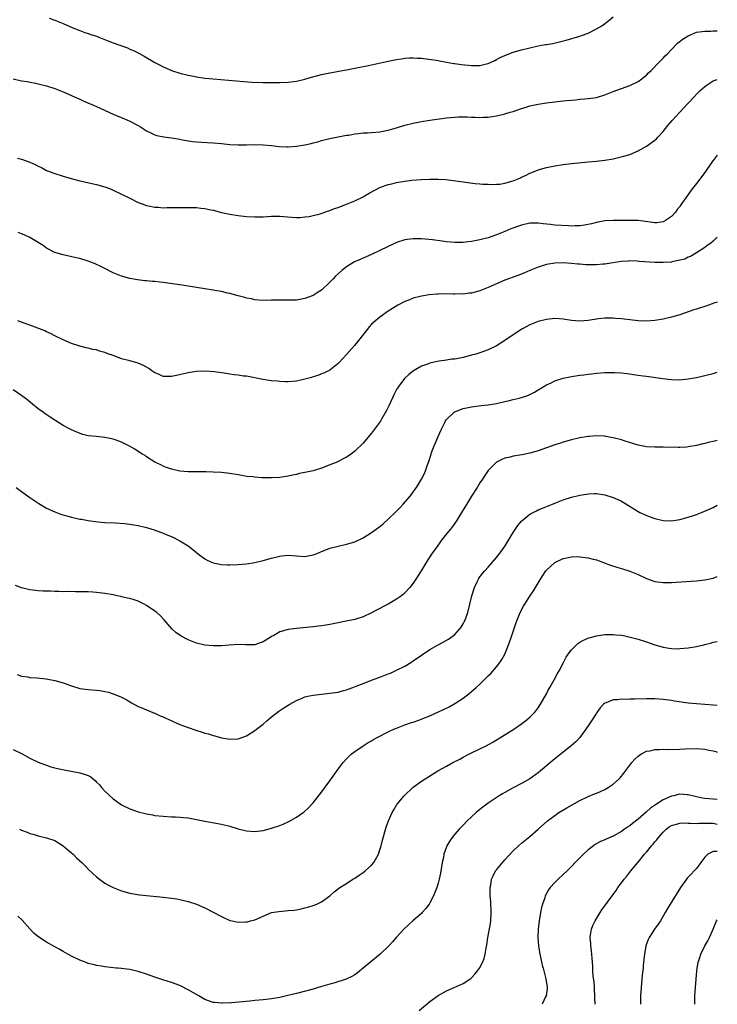
# Model space of a CAD drawing. Units: inches. Extents: x 2586000 to 2589000, y 1548000 to 1551000.
# Drawn here: x 2588833 to 2589000, y 1549675 to 1549911 of the extents above; entities that cross this region are included whole.
import ezdxf

# ---------------------------------------------------------------- set-up
doc = ezdxf.new("R2010")
doc.units = ezdxf.units.IN
doc.header["$MEASUREMENT"] = 0
doc.layers.add('LD25861548_10ft', color=63, linetype='Continuous')

msp = doc.modelspace()

# ---------------------------------------------------------------- linework, layer by layer
at = {"layer": 'LD25861548_10ft'}
for points, elevation in [([(2588839.58, 1549911.58), (2588841, 1549911.08), (2588843, 1549910.3), (2588845.27, 1549909.27), (2588847, 1549908.57), (2588848.15, 1549908.15), (2588849, 1549907.89), (2588849.64, 1549907.65), (2588851, 1549907.21), (2588851.49, 1549907), (2588853.93, 1549906.07), (2588855, 1549905.64), (2588858.43, 1549904.43), (2588859, 1549904.17), (2588859.83, 1549903.83), (2588861.15, 1549903.15), (2588862.43, 1549902.43), (2588865, 1549900.95), (2588866.29, 1549900.29), (2588867, 1549899.88), (2588867.62, 1549899.62), (2588869, 1549899.01), (2588871, 1549898.39), (2588873, 1549897.89), (2588874.37, 1549897.63), (2588875, 1549897.49), (2588877, 1549897.2), (2588878.99, 1549896.99), (2588882.66, 1549896.66), (2588886.36, 1549896.36), (2588888.25, 1549896.25), (2588891, 1549896.16), (2588892.17, 1549896.17), (2588893, 1549896.14), (2588894.16, 1549896.16), (2588895, 1549896.15), (2588897, 1549896.22), (2588898.36, 1549896.36), (2588899, 1549896.44), (2588901, 1549896.9), (2588902.59, 1549897.41), (2588905, 1549898.08), (2588907, 1549898.47), (2588907.47, 1549898.53), (2588909.18, 1549898.82), (2588911, 1549899.17), (2588913.75, 1549899.75), (2588916.24, 1549900.24), (2588917, 1549900.37), (2588919.83, 1549901), (2588921, 1549901.24), (2588923, 1549901.62), (2588924.2, 1549901.8), (2588925, 1549901.94), (2588926.03, 1549902.03), (2588927, 1549902.06), (2588928.02, 1549901.98), (2588929, 1549901.94), (2588932.53, 1549901.47), (2588933, 1549901.39), (2588933.31, 1549901.31), (2588935, 1549901.04), (2588936.73, 1549900.73), (2588937, 1549900.7), (2588938.48, 1549900.48), (2588940.3, 1549900.3), (2588941, 1549900.21), (2588942.23, 1549900.23), (2588943, 1549900.2), (2588944.58, 1549900.58), (2588945, 1549900.66), (2588945.72, 1549901), (2588946.56, 1549901.44), (2588947, 1549901.63), (2588947.89, 1549902.11), (2588949, 1549902.62), (2588949.95, 1549903), (2588951, 1549903.39), (2588953, 1549903.97), (2588955, 1549904.48), (2588957, 1549904.92), (2588958.79, 1549905.21), (2588959, 1549905.26), (2588960.5, 1549905.5), (2588962.14, 1549905.86), (2588963.72, 1549906.28), (2588967, 1549907.24), (2588967.4, 1549907.4), (2588969, 1549907.97), (2588971, 1549908.99), (2588972.27, 1549909.73), (2588973.93, 1549911), (2588975, 1549911.86)], 7470), ([(2588831, 1549897.03), (2588833, 1549896.57), (2588834.34, 1549896.34), (2588835, 1549896.2), (2588836.03, 1549896.03), (2588837, 1549895.83), (2588839, 1549895.33), (2588841, 1549894.7), (2588843, 1549893.93), (2588846.39, 1549892.39), (2588847, 1549892.1), (2588847.76, 1549891.76), (2588851, 1549890.41), (2588855, 1549888.53), (2588856.08, 1549888.08), (2588857.5, 1549887.5), (2588859, 1549886.86), (2588861, 1549885.8), (2588861.51, 1549885.51), (2588862.26, 1549885), (2588863, 1549884.53), (2588864.03, 1549884.03), (2588865, 1549883.59), (2588865.44, 1549883.44), (2588867.13, 1549883.13), (2588869, 1549882.89), (2588871, 1549882.52), (2588871.62, 1549882.38), (2588874.02, 1549881.98), (2588875, 1549881.89), (2588876.2, 1549881.8), (2588879, 1549881.69), (2588881, 1549881.51), (2588883, 1549881.29), (2588885, 1549881.16), (2588887, 1549881.18), (2588889, 1549881.24), (2588891, 1549881.18), (2588893, 1549880.99), (2588894.78, 1549880.78), (2588896.69, 1549880.69), (2588897, 1549880.68), (2588899, 1549880.83), (2588901, 1549881.18), (2588902.49, 1549881.51), (2588903, 1549881.65), (2588904.08, 1549881.92), (2588905, 1549882.21), (2588907, 1549882.72), (2588909, 1549883.1), (2588911, 1549883.47), (2588911.54, 1549883.54), (2588913, 1549883.82), (2588913.88, 1549883.88), (2588915, 1549884.02), (2588916.06, 1549884.06), (2588917, 1549884.12), (2588919, 1549884.3), (2588920.61, 1549884.61), (2588921, 1549884.69), (2588922.13, 1549885), (2588923, 1549885.25), (2588925, 1549885.87), (2588927, 1549886.4), (2588929, 1549886.8), (2588931, 1549887.1), (2588935, 1549887.65), (2588937, 1549887.85), (2588937.9, 1549887.9), (2588939.92, 1549887.92), (2588941, 1549887.84), (2588941.85, 1549887.85), (2588943, 1549887.77), (2588943.81, 1549887.81), (2588945, 1549887.85), (2588945.97, 1549887.97), (2588947, 1549888.11), (2588948.44, 1549888.44), (2588949, 1549888.58), (2588950.27, 1549889), (2588951, 1549889.21), (2588953, 1549889.9), (2588953.85, 1549890.15), (2588955, 1549890.52), (2588955.4, 1549890.6), (2588957, 1549890.97), (2588959, 1549891.26), (2588961, 1549891.49), (2588963, 1549891.72), (2588963.78, 1549891.78), (2588965, 1549891.93), (2588965.99, 1549891.99), (2588967, 1549892.1), (2588968.19, 1549892.19), (2588969, 1549892.28), (2588971, 1549892.57), (2588973, 1549893.15), (2588975, 1549893.95), (2588977, 1549894.71), (2588979, 1549895.44), (2588981, 1549896.4), (2588981.84, 1549897), (2588982.47, 1549897.53), (2588983, 1549897.93), (2588983.51, 1549898.49), (2588984.09, 1549899), (2588986.07, 1549901), (2588986.49, 1549901.51), (2588987, 1549902), (2588987.47, 1549902.53), (2588988.02, 1549903), (2588989, 1549904.08), (2588990.46, 1549905.54), (2588991, 1549905.96), (2588991.56, 1549906.44), (2588993, 1549907.34), (2588993.54, 1549907.54), (2588995, 1549908.19), (2588996.35, 1549908.35), (2588997, 1549908.48), (2588998.46, 1549908.46), (2588999, 1549908.49), (2589000, 1549908.52)], 7460), ([(2588832.01, 1549877.99), (2588833, 1549877.74), (2588834.99, 1549876.99), (2588836.39, 1549876.39), (2588837, 1549876.06), (2588837.73, 1549875.73), (2588839, 1549875.06), (2588841, 1549874.28), (2588843, 1549873.66), (2588844.88, 1549873.12), (2588847, 1549872.58), (2588851, 1549871.64), (2588853, 1549871.07), (2588853.19, 1549871), (2588854.51, 1549870.51), (2588855, 1549870.31), (2588857, 1549869.38), (2588859, 1549868.35), (2588861, 1549867.35), (2588861.92, 1549867), (2588863, 1549866.61), (2588863.47, 1549866.53), (2588865, 1549866.21), (2588865.8, 1549866.2), (2588867, 1549866.1), (2588867.86, 1549866.14), (2588869, 1549866.12), (2588869.84, 1549866.16), (2588873, 1549866.18), (2588873.87, 1549866.13), (2588875, 1549866.12), (2588876.03, 1549865.97), (2588877, 1549865.9), (2588878.43, 1549865.57), (2588879, 1549865.49), (2588881, 1549864.97), (2588883, 1549864.58), (2588885, 1549864.26), (2588887, 1549864), (2588889, 1549863.87), (2588891, 1549863.94), (2588892.02, 1549864.02), (2588893, 1549864.08), (2588894.09, 1549864.09), (2588895, 1549864.07), (2588897.81, 1549863.81), (2588899, 1549863.76), (2588899.76, 1549863.76), (2588901, 1549863.88), (2588902.02, 1549864.02), (2588903, 1549864.24), (2588904.65, 1549864.65), (2588906.67, 1549865.33), (2588907, 1549865.43), (2588908.12, 1549865.88), (2588909, 1549866.17), (2588909.58, 1549866.42), (2588911, 1549866.93), (2588913, 1549867.75), (2588915, 1549868.71), (2588915.5, 1549869), (2588916.42, 1549869.58), (2588919, 1549870.95), (2588919.11, 1549871), (2588921, 1549871.65), (2588921.84, 1549871.84), (2588923, 1549872.13), (2588925, 1549872.48), (2588926.7, 1549872.7), (2588928.88, 1549872.88), (2588930.98, 1549872.98), (2588932.98, 1549872.98), (2588934.86, 1549872.86), (2588936.66, 1549872.66), (2588940.12, 1549872.12), (2588941.9, 1549871.9), (2588943, 1549871.84), (2588943.75, 1549871.75), (2588945, 1549871.74), (2588945.69, 1549871.69), (2588947, 1549871.72), (2588947.78, 1549871.78), (2588949, 1549871.95), (2588951, 1549872.51), (2588952.18, 1549873), (2588952.75, 1549873.25), (2588953, 1549873.39), (2588954.12, 1549873.88), (2588955, 1549874.4), (2588955.45, 1549874.55), (2588957, 1549875.21), (2588959, 1549875.74), (2588961, 1549876.14), (2588963, 1549876.48), (2588965, 1549876.72), (2588969, 1549877.09), (2588971, 1549877.3), (2588973, 1549877.54), (2588975, 1549877.86), (2588975.96, 1549878.04), (2588977.57, 1549878.43), (2588979, 1549878.9), (2588981, 1549879.76), (2588983, 1549880.9), (2588985, 1549882.33), (2588985.37, 1549882.63), (2588985.74, 1549883), (2588987, 1549884.37), (2588988.16, 1549885.84), (2588989.14, 1549887), (2588991, 1549889.05), (2588992.84, 1549891), (2588993, 1549891.19), (2588994.74, 1549893), (2588994.85, 1549893.15), (2588995.83, 1549894.17), (2588997, 1549895.19), (2588997.57, 1549895.57), (2588999, 1549896.56), (2589000, 1549896.85)], 7450), ([(2589000, 1549878.71), (2588999, 1549877.42), (2588998.68, 1549877), (2588997, 1549874.57), (2588995, 1549871.93), (2588993.69, 1549870.31), (2588993, 1549869.24), (2588992.82, 1549869), (2588992.45, 1549868.45), (2588991.44, 1549867), (2588991.24, 1549866.76), (2588991, 1549866.39), (2588990.37, 1549865.63), (2588989.95, 1549865), (2588989, 1549864.02), (2588987.58, 1549863), (2588987, 1549862.72), (2588985.5, 1549862.5), (2588985, 1549862.5), (2588983.32, 1549862.68), (2588982.79, 1549862.79), (2588981, 1549863), (2588979, 1549863.06), (2588977.01, 1549863.01), (2588975, 1549863), (2588973, 1549862.93), (2588971, 1549862.58), (2588969.76, 1549862.24), (2588968.12, 1549861.88), (2588967, 1549861.75), (2588965.77, 1549861.77), (2588965, 1549861.71), (2588964.28, 1549861.72), (2588961, 1549861.94), (2588959.92, 1549862.08), (2588958.2, 1549862.2), (2588957, 1549862.4), (2588955.59, 1549862.41), (2588955, 1549862.38), (2588953, 1549861.92), (2588950.42, 1549861), (2588949, 1549860.39), (2588947, 1549859.58), (2588945, 1549858.9), (2588943, 1549858.38), (2588941, 1549858.01), (2588940.11, 1549857.89), (2588939, 1549857.77), (2588938.26, 1549857.74), (2588937, 1549857.74), (2588935, 1549857.93), (2588933.92, 1549858.08), (2588931.64, 1549858.36), (2588929, 1549858.6), (2588927, 1549858.66), (2588925.53, 1549858.47), (2588925, 1549858.41), (2588923, 1549857.75), (2588922.48, 1549857.52), (2588919, 1549855.84), (2588917, 1549854.91), (2588915.67, 1549854.33), (2588915, 1549854.01), (2588914.29, 1549853.71), (2588912.92, 1549853.08), (2588911, 1549851.93), (2588909.87, 1549851), (2588908.36, 1549849.64), (2588907.78, 1549849), (2588907, 1549848.2), (2588905, 1549846.33), (2588904.19, 1549845.81), (2588903, 1549845.01), (2588901, 1549844.28), (2588899, 1549843.95), (2588897, 1549843.88), (2588895.89, 1549843.89), (2588895, 1549843.93), (2588893.9, 1549843.9), (2588893, 1549843.92), (2588891.86, 1549843.86), (2588889.92, 1549843.92), (2588889, 1549844.02), (2588888.2, 1549844.2), (2588887, 1549844.42), (2588886.57, 1549844.57), (2588885, 1549844.95), (2588883, 1549845.49), (2588882.39, 1549845.61), (2588881, 1549845.97), (2588879.85, 1549846.15), (2588879, 1549846.32), (2588877, 1549846.61), (2588875, 1549846.92), (2588871.51, 1549847.51), (2588869.77, 1549847.77), (2588867, 1549848.13), (2588866.2, 1549848.2), (2588865, 1549848.36), (2588864.39, 1549848.39), (2588863, 1549848.56), (2588862.59, 1549848.59), (2588860.82, 1549848.82), (2588859, 1549849.14), (2588857, 1549849.7), (2588855, 1549850.5), (2588853, 1549851.51), (2588852.03, 1549852.03), (2588850.65, 1549852.65), (2588849, 1549853.28), (2588847, 1549853.88), (2588846.1, 1549854.1), (2588843, 1549854.77), (2588841, 1549855.38), (2588839, 1549856.42), (2588838.19, 1549857), (2588837, 1549857.78), (2588835, 1549858.97), (2588833.59, 1549859.59), (2588833, 1549859.87), (2588832.19, 1549860.19)], 7440), ([(2589000, 1549859.05), (2588999.95, 1549859), (2588999, 1549858.08), (2588998.42, 1549857.58), (2588997.58, 1549857), (2588997, 1549856.54), (2588995, 1549855.27), (2588993.58, 1549854.42), (2588993, 1549854.21), (2588992.21, 1549853.79), (2588991, 1549853.48), (2588989.11, 1549853.11), (2588989, 1549853.07), (2588987, 1549852.92), (2588984.96, 1549852.96), (2588981.2, 1549853.2), (2588980.74, 1549853.26), (2588979, 1549853.32), (2588978.69, 1549853.31), (2588977, 1549853.21), (2588974.91, 1549852.91), (2588973, 1549852.58), (2588972.55, 1549852.55), (2588971, 1549852.38), (2588969, 1549852.38), (2588968.4, 1549852.4), (2588967, 1549852.52), (2588966.54, 1549852.54), (2588965, 1549852.72), (2588963, 1549852.87), (2588961, 1549852.81), (2588959, 1549852.45), (2588957, 1549851.84), (2588955, 1549851.05), (2588953.58, 1549850.42), (2588952.14, 1549849.86), (2588949, 1549848.7), (2588945, 1549846.96), (2588943, 1549846.17), (2588941, 1549845.63), (2588940.42, 1549845.58), (2588939, 1549845.39), (2588938.59, 1549845.41), (2588937, 1549845.38), (2588936.61, 1549845.39), (2588935, 1549845.41), (2588933, 1549845.35), (2588932.67, 1549845.33), (2588930.84, 1549845.16), (2588929, 1549844.87), (2588927, 1549844.36), (2588925.91, 1549843.91), (2588925, 1549843.58), (2588923.29, 1549842.71), (2588922.05, 1549841.95), (2588921, 1549841.28), (2588919, 1549839.88), (2588917.93, 1549839), (2588917, 1549838.15), (2588916.44, 1549837.56), (2588915.99, 1549837), (2588912.93, 1549833.07), (2588911, 1549830.89), (2588909.2, 1549829), (2588909, 1549828.76), (2588907, 1549827.14), (2588905.58, 1549826.42), (2588905, 1549826.21), (2588904.13, 1549825.87), (2588903, 1549825.53), (2588902.6, 1549825.4), (2588901, 1549824.96), (2588899, 1549824.52), (2588897, 1549824.33), (2588896.36, 1549824.36), (2588895, 1549824.37), (2588894.45, 1549824.45), (2588893, 1549824.59), (2588890.91, 1549824.91), (2588887, 1549825.65), (2588886.29, 1549825.71), (2588885, 1549825.91), (2588883.98, 1549826.02), (2588883, 1549826.15), (2588881.62, 1549826.38), (2588881, 1549826.46), (2588879.24, 1549826.76), (2588877.08, 1549826.92), (2588875, 1549826.83), (2588873.42, 1549826.58), (2588873, 1549826.51), (2588870.17, 1549825.83), (2588869, 1549825.58), (2588867, 1549825.63), (2588865.87, 1549826.13), (2588865, 1549826.48), (2588864.24, 1549827), (2588863.54, 1549827.54), (2588863, 1549827.87), (2588862.28, 1549828.28), (2588861, 1549828.84), (2588860.45, 1549829), (2588859, 1549829.35), (2588857, 1549829.87), (2588855.62, 1549830.38), (2588854.7, 1549830.7), (2588853.97, 1549831), (2588853, 1549831.36), (2588851.72, 1549831.72), (2588851, 1549831.97), (2588850.12, 1549832.12), (2588849, 1549832.43), (2588848.51, 1549832.51), (2588847, 1549832.88), (2588845, 1549833.51), (2588843, 1549834.38), (2588841, 1549835.34), (2588839.9, 1549835.9), (2588839, 1549836.3), (2588838.53, 1549836.53), (2588835, 1549837.91), (2588833.58, 1549838.42), (2588832.11, 1549839)], 7430), ([(2589000, 1549843.45), (2588999.16, 1549843.16), (2588997.46, 1549842.54), (2588995, 1549841.77), (2588994.39, 1549841.61), (2588991, 1549840.43), (2588989, 1549839.84), (2588987, 1549839.39), (2588985, 1549839.07), (2588983, 1549838.92), (2588981, 1549838.98), (2588979, 1549839.2), (2588977, 1549839.45), (2588975.56, 1549839.56), (2588975, 1549839.63), (2588973, 1549839.63), (2588971.46, 1549839.46), (2588969, 1549839.03), (2588966.9, 1549838.9), (2588965, 1549839.06), (2588963, 1549839.39), (2588961, 1549839.51), (2588959, 1549839.3), (2588957, 1549838.78), (2588955, 1549837.99), (2588953.1, 1549837), (2588951, 1549835.62), (2588948.27, 1549833.73), (2588947, 1549832.96), (2588945, 1549832), (2588943, 1549831.29), (2588942.06, 1549831), (2588941, 1549830.7), (2588939, 1549830.19), (2588937, 1549829.8), (2588936.27, 1549829.73), (2588935, 1549829.52), (2588933.26, 1549829.26), (2588932.77, 1549829.23), (2588931, 1549828.82), (2588930.67, 1549828.67), (2588929, 1549828.05), (2588927.06, 1549826.94), (2588925.94, 1549826.06), (2588924.9, 1549825.1), (2588923.33, 1549823), (2588923.2, 1549822.8), (2588923, 1549822.45), (2588922.49, 1549821.51), (2588921.24, 1549818.76), (2588920.58, 1549817.42), (2588919.41, 1549815.41), (2588919.12, 1549814.88), (2588917, 1549812.02), (2588916.1, 1549811), (2588915, 1549809.64), (2588913, 1549807.68), (2588912.09, 1549807), (2588911, 1549806.29), (2588908.52, 1549805), (2588907, 1549804.39), (2588906.04, 1549804.04), (2588905, 1549803.63), (2588903, 1549803), (2588901, 1549802.55), (2588899.7, 1549802.3), (2588899, 1549802.13), (2588898.05, 1549801.95), (2588897, 1549801.73), (2588895, 1549801.41), (2588893, 1549801.26), (2588891, 1549801.29), (2588890.68, 1549801.33), (2588889, 1549801.43), (2588888.5, 1549801.5), (2588887, 1549801.64), (2588886.22, 1549801.78), (2588885, 1549801.98), (2588883, 1549802.35), (2588881, 1549802.59), (2588879, 1549802.69), (2588877.26, 1549802.74), (2588873, 1549802.74), (2588871, 1549802.91), (2588869, 1549803.34), (2588867.81, 1549803.81), (2588867, 1549804.08), (2588866.41, 1549804.41), (2588865, 1549805.04), (2588863, 1549806.33), (2588862.62, 1549806.62), (2588861.97, 1549807), (2588861.41, 1549807.41), (2588861, 1549807.63), (2588860.19, 1549808.19), (2588858.88, 1549808.88), (2588857, 1549809.83), (2588855.67, 1549810.33), (2588855, 1549810.6), (2588853.01, 1549811.01), (2588851, 1549811.18), (2588849, 1549811.4), (2588847.72, 1549811.72), (2588846.22, 1549812.22), (2588845, 1549812.83), (2588844.88, 1549812.88), (2588844.67, 1549813), (2588843, 1549813.84), (2588841.19, 1549815), (2588839.82, 1549815.82), (2588838.66, 1549816.66), (2588838.23, 1549817), (2588837, 1549817.87), (2588835.62, 1549819), (2588834.15, 1549820.15), (2588833.04, 1549821), (2588831, 1549822.42)], 7420), ([(2588831.69, 1549799), (2588833, 1549797.99), (2588834.4, 1549797), (2588835, 1549796.55), (2588835.91, 1549795.91), (2588837.12, 1549795.12), (2588839, 1549794.06), (2588841, 1549793.14), (2588842.55, 1549792.54), (2588843, 1549792.42), (2588844.08, 1549792.08), (2588845, 1549791.85), (2588847, 1549791.41), (2588847.37, 1549791.37), (2588849, 1549791.06), (2588851.26, 1549790.74), (2588853, 1549790.59), (2588855.53, 1549790.47), (2588857.67, 1549790.33), (2588859, 1549790.17), (2588859.97, 1549790.03), (2588861, 1549789.84), (2588863, 1549789.39), (2588864.84, 1549788.84), (2588866.3, 1549788.3), (2588867, 1549788), (2588867.72, 1549787.72), (2588869.12, 1549787.12), (2588871, 1549786.21), (2588872.97, 1549784.97), (2588874.12, 1549784.12), (2588875, 1549783.36), (2588875.45, 1549783), (2588877, 1549781.86), (2588877.57, 1549781.57), (2588879, 1549780.88), (2588881, 1549780.48), (2588882.43, 1549780.43), (2588883, 1549780.4), (2588885, 1549780.47), (2588887, 1549780.64), (2588889, 1549780.99), (2588891, 1549781.47), (2588893, 1549782.02), (2588895, 1549782.51), (2588895.44, 1549782.56), (2588897, 1549782.73), (2588899, 1549782.57), (2588901, 1549782.45), (2588903, 1549782.81), (2588903.51, 1549783), (2588905, 1549783.65), (2588906.03, 1549784.03), (2588907, 1549784.42), (2588909, 1549784.92), (2588911, 1549785.36), (2588913, 1549785.97), (2588915, 1549786.92), (2588917, 1549788.17), (2588918.11, 1549789), (2588919, 1549789.65), (2588919.75, 1549790.25), (2588921, 1549791.38), (2588922.84, 1549793.16), (2588923.83, 1549794.17), (2588924.61, 1549795), (2588926.32, 1549797), (2588927.45, 1549798.55), (2588927.76, 1549799), (2588929, 1549800.99), (2588929.68, 1549802.32), (2588929.95, 1549803), (2588930.43, 1549804.43), (2588930.75, 1549805.25), (2588931.27, 1549807), (2588931.41, 1549807.41), (2588932.02, 1549809), (2588932.34, 1549809.66), (2588933, 1549811.23), (2588933.82, 1549813), (2588934.6, 1549814.6), (2588934.78, 1549815), (2588935, 1549815.33), (2588936.75, 1549817), (2588936.9, 1549817.1), (2588937, 1549817.16), (2588938.31, 1549817.69), (2588939, 1549817.93), (2588941, 1549818.36), (2588943.34, 1549818.66), (2588945, 1549818.85), (2588947, 1549819.17), (2588949, 1549819.59), (2588949.78, 1549819.78), (2588951, 1549820.06), (2588952.45, 1549820.45), (2588953, 1549820.57), (2588954.31, 1549821), (2588954.82, 1549821.18), (2588955, 1549821.27), (2588956.13, 1549821.87), (2588957, 1549822.38), (2588957.97, 1549823), (2588959, 1549823.61), (2588960.1, 1549824.1), (2588961, 1549824.54), (2588963, 1549825.17), (2588965, 1549825.62), (2588967, 1549825.92), (2588967.98, 1549826.02), (2588969, 1549826.15), (2588969.78, 1549826.22), (2588971, 1549826.37), (2588973, 1549826.55), (2588973.43, 1549826.57), (2588975, 1549826.59), (2588975.43, 1549826.57), (2588977, 1549826.46), (2588979, 1549826.23), (2588979.9, 1549826.1), (2588981, 1549825.96), (2588982.23, 1549825.77), (2588983, 1549825.69), (2588986.91, 1549825.09), (2588989, 1549824.85), (2588991, 1549824.84), (2588993, 1549825.06), (2588995, 1549825.38), (2588997, 1549825.81), (2588999, 1549826.34), (2589000, 1549826.67)], 7410), ([(2589000, 1549810.27), (2588999, 1549810.02), (2588998.16, 1549809.84), (2588997, 1549809.54), (2588996.54, 1549809.46), (2588995, 1549809.09), (2588993, 1549808.73), (2588992.69, 1549808.69), (2588991, 1549808.59), (2588990.57, 1549808.57), (2588987, 1549808.65), (2588985, 1549808.65), (2588983, 1549808.76), (2588981, 1549809.13), (2588977.9, 1549810.1), (2588977, 1549810.42), (2588975, 1549810.93), (2588973.24, 1549811.24), (2588973, 1549811.27), (2588971, 1549811.38), (2588969.23, 1549811.23), (2588969, 1549811.21), (2588967, 1549810.86), (2588965, 1549810.41), (2588963, 1549809.86), (2588962.36, 1549809.64), (2588961, 1549809.23), (2588959, 1549808.51), (2588957, 1549807.77), (2588955, 1549807.19), (2588953.16, 1549806.84), (2588951, 1549806.48), (2588950.27, 1549806.27), (2588949, 1549805.98), (2588948.27, 1549805.73), (2588946.97, 1549805.03), (2588945, 1549803.06), (2588944.16, 1549801.84), (2588943.63, 1549801), (2588943, 1549800.07), (2588942.35, 1549799), (2588941, 1549796.9), (2588939.53, 1549794.47), (2588939, 1549793.66), (2588938.75, 1549793.25), (2588938.58, 1549793), (2588937.37, 1549791), (2588936.39, 1549789.61), (2588935.92, 1549789), (2588935, 1549787.89), (2588933.74, 1549786.26), (2588932.91, 1549785.09), (2588931.41, 1549783), (2588930.07, 1549781), (2588928.89, 1549779), (2588927.65, 1549777), (2588927, 1549776.02), (2588926.21, 1549775), (2588925, 1549773.69), (2588924.64, 1549773.36), (2588924.15, 1549773), (2588923, 1549772.19), (2588921, 1549771.03), (2588919.67, 1549770.33), (2588919, 1549769.95), (2588918.37, 1549769.63), (2588917, 1549768.88), (2588915, 1549767.96), (2588913.49, 1549767.49), (2588913, 1549767.33), (2588910.89, 1549766.89), (2588909, 1549766.54), (2588907, 1549766.14), (2588906.03, 1549765.97), (2588905, 1549765.78), (2588904.29, 1549765.71), (2588903, 1549765.52), (2588899, 1549765.17), (2588897, 1549764.88), (2588895, 1549764.33), (2588893.5, 1549763.5), (2588893, 1549763.26), (2588892.62, 1549763), (2588891.61, 1549762.39), (2588891, 1549761.95), (2588890.26, 1549761.74), (2588889, 1549761.21), (2588886.77, 1549761.23), (2588885, 1549761.32), (2588882.83, 1549761.17), (2588881, 1549761.02), (2588879, 1549760.97), (2588877, 1549761.12), (2588875, 1549761.62), (2588873, 1549762.45), (2588871.33, 1549763.33), (2588871, 1549763.52), (2588870.13, 1549764.13), (2588869.06, 1549765.06), (2588867.2, 1549767.2), (2588866.24, 1549768.24), (2588865.42, 1549769), (2588865, 1549769.33), (2588863, 1549770.7), (2588862.45, 1549771), (2588861.49, 1549771.49), (2588861, 1549771.71), (2588860.02, 1549772.02), (2588859, 1549772.34), (2588858.45, 1549772.45), (2588857, 1549772.78), (2588856.81, 1549772.81), (2588855.97, 1549773), (2588855, 1549773.2), (2588853, 1549773.56), (2588851, 1549773.8), (2588850.12, 1549773.88), (2588849, 1549773.92), (2588848.02, 1549773.98), (2588845.95, 1549773.95), (2588844, 1549774), (2588843, 1549773.99), (2588841.95, 1549774.04), (2588841, 1549774.05), (2588839.89, 1549774.11), (2588838.15, 1549774.15), (2588837, 1549774.22), (2588835, 1549774.46), (2588833, 1549774.93), (2588831.49, 1549775.49)], 7400), ([(2588831.9, 1549754.1), (2588833, 1549753.74), (2588834.46, 1549753.54), (2588835, 1549753.43), (2588836.67, 1549753.33), (2588838.9, 1549753.1), (2588841, 1549752.72), (2588843, 1549752.11), (2588845, 1549751.38), (2588847, 1549750.8), (2588849, 1549750.53), (2588851, 1549750.38), (2588851.74, 1549750.26), (2588853, 1549750.08), (2588853.86, 1549749.86), (2588855, 1549749.52), (2588856.79, 1549748.79), (2588857, 1549748.68), (2588858.1, 1549748.1), (2588859.35, 1549747.35), (2588861, 1549746.45), (2588861.88, 1549746.12), (2588863, 1549745.62), (2588864.88, 1549744.88), (2588865, 1549744.84), (2588866.24, 1549744.24), (2588867, 1549743.94), (2588867.63, 1549743.63), (2588869.09, 1549743), (2588870.4, 1549742.4), (2588871, 1549742.15), (2588873, 1549741.39), (2588874.78, 1549740.78), (2588876.31, 1549740.31), (2588877, 1549740.08), (2588877.85, 1549739.85), (2588879, 1549739.47), (2588879.39, 1549739.39), (2588881, 1549738.92), (2588883, 1549738.6), (2588885, 1549738.71), (2588885.23, 1549738.77), (2588885.87, 1549739), (2588887, 1549739.44), (2588889, 1549740.71), (2588889.37, 1549741), (2588890.31, 1549741.69), (2588891, 1549742.23), (2588891.85, 1549743), (2588893, 1549743.94), (2588894.71, 1549745.29), (2588895.9, 1549746.1), (2588897.34, 1549747), (2588899, 1549747.91), (2588900.51, 1549748.51), (2588901, 1549748.73), (2588902.14, 1549749), (2588903, 1549749.18), (2588905, 1549749.43), (2588907, 1549749.62), (2588909, 1549749.92), (2588910.25, 1549750.25), (2588911, 1549750.47), (2588911.38, 1549750.62), (2588912.47, 1549751), (2588913.32, 1549751.32), (2588915, 1549752), (2588917.66, 1549753), (2588919, 1549753.48), (2588921, 1549754.25), (2588921.53, 1549754.47), (2588923, 1549755.13), (2588925, 1549756.16), (2588926.42, 1549757), (2588927, 1549757.37), (2588931, 1549760.12), (2588932.82, 1549761.18), (2588934.15, 1549761.85), (2588935.43, 1549762.57), (2588936.05, 1549763), (2588937, 1549763.72), (2588938.13, 1549765), (2588938.51, 1549765.49), (2588939, 1549766.28), (2588939.25, 1549766.75), (2588939.36, 1549767), (2588940.09, 1549769), (2588940.62, 1549771), (2588941.09, 1549773), (2588941.7, 1549775), (2588942.38, 1549776.38), (2588942.66, 1549777), (2588942.79, 1549777.21), (2588943.63, 1549778.37), (2588944.17, 1549779), (2588945, 1549779.89), (2588945.98, 1549781), (2588947, 1549782.18), (2588947.63, 1549783), (2588949.05, 1549785), (2588949.78, 1549786.22), (2588950.31, 1549787), (2588951, 1549788.16), (2588952.14, 1549789.86), (2588953, 1549790.92), (2588953.08, 1549791), (2588955, 1549792.55), (2588955.79, 1549793), (2588956.6, 1549793.4), (2588957, 1549793.59), (2588958.01, 1549793.99), (2588960.43, 1549795), (2588961.37, 1549795.37), (2588963, 1549795.99), (2588965, 1549796.67), (2588967, 1549797.16), (2588968.6, 1549797.4), (2588969, 1549797.48), (2588970.48, 1549797.52), (2588971, 1549797.56), (2588973, 1549797.26), (2588975, 1549796.62), (2588976.11, 1549796.11), (2588977, 1549795.68), (2588977.43, 1549795.43), (2588981, 1549793.21), (2588981.4, 1549793), (2588982.48, 1549792.48), (2588983, 1549792.27), (2588985, 1549791.53), (2588987, 1549791.04), (2588989, 1549790.99), (2588991, 1549791.3), (2588993, 1549791.83), (2588994.3, 1549792.3), (2588995, 1549792.52), (2588996.23, 1549793), (2588999, 1549794.18), (2589000, 1549794.71)], 7390), ([(2588831, 1549736.13), (2588833.1, 1549735.1), (2588835, 1549734.04), (2588837, 1549733.11), (2588838.52, 1549732.52), (2588839, 1549732.34), (2588840.01, 1549732.01), (2588841.58, 1549731.58), (2588843.23, 1549731.23), (2588847, 1549730.56), (2588847.74, 1549730.26), (2588849, 1549729.87), (2588849.57, 1549729.57), (2588850.21, 1549729), (2588850.66, 1549728.66), (2588851, 1549728.29), (2588851.65, 1549727.65), (2588852.2, 1549727), (2588853, 1549726.11), (2588855, 1549724.26), (2588855.75, 1549723.75), (2588857, 1549722.85), (2588859, 1549721.86), (2588861, 1549721.19), (2588863, 1549720.69), (2588864.44, 1549720.44), (2588865, 1549720.32), (2588867, 1549720.1), (2588869, 1549720.01), (2588869.95, 1549719.95), (2588871, 1549719.92), (2588871.82, 1549719.82), (2588873, 1549719.71), (2588875, 1549719.37), (2588877, 1549718.96), (2588881, 1549718.21), (2588883, 1549717.7), (2588885, 1549717.1), (2588887, 1549716.61), (2588889, 1549716.47), (2588891, 1549716.73), (2588893, 1549717.25), (2588895, 1549717.9), (2588895.79, 1549718.21), (2588897.15, 1549718.85), (2588899, 1549719.93), (2588900.56, 1549721), (2588900.81, 1549721.19), (2588901.86, 1549722.14), (2588903, 1549723.35), (2588905, 1549725.87), (2588907, 1549728.58), (2588909, 1549731.43), (2588910.18, 1549733), (2588911, 1549733.92), (2588911.53, 1549734.47), (2588912.14, 1549735), (2588913, 1549735.67), (2588914.96, 1549737), (2588916.22, 1549737.78), (2588917, 1549738.2), (2588917.49, 1549738.51), (2588918.33, 1549739), (2588921, 1549740.38), (2588922.34, 1549741), (2588923, 1549741.27), (2588925, 1549742.02), (2588926.57, 1549742.57), (2588927.22, 1549742.78), (2588929, 1549743.42), (2588929.74, 1549743.74), (2588931, 1549744.23), (2588934.25, 1549745.75), (2588935.6, 1549746.4), (2588937, 1549747.13), (2588939, 1549748.46), (2588940.43, 1549749.57), (2588941, 1549750.04), (2588942.09, 1549751), (2588943, 1549751.84), (2588944.61, 1549753.39), (2588945, 1549753.81), (2588945.62, 1549754.38), (2588947, 1549755.95), (2588947.83, 1549757), (2588948.3, 1549757.7), (2588948.97, 1549759), (2588949.82, 1549761), (2588950.14, 1549761.86), (2588950.55, 1549763), (2588951.66, 1549766.34), (2588951.9, 1549767), (2588952.71, 1549769), (2588953.5, 1549770.5), (2588953.77, 1549771), (2588955, 1549772.95), (2588955.84, 1549774.16), (2588957.56, 1549777), (2588958.15, 1549777.85), (2588958.86, 1549779), (2588959, 1549779.16), (2588961.02, 1549781), (2588963, 1549781.94), (2588963.9, 1549782.1), (2588965, 1549782.37), (2588966.4, 1549782.4), (2588967, 1549782.38), (2588967.74, 1549782.26), (2588969, 1549782.14), (2588970.19, 1549781.81), (2588971, 1549781.63), (2588974.36, 1549780.36), (2588975.86, 1549779.86), (2588977, 1549779.52), (2588979, 1549778.89), (2588981, 1549778.09), (2588983, 1549777.16), (2588985, 1549776.46), (2588987, 1549776.19), (2588989, 1549776.2), (2588992.41, 1549776.41), (2588995, 1549776.6), (2588997, 1549776.82), (2588999, 1549777.26), (2589000, 1549777.66)], 7380), ([(2588832.51, 1549717), (2588833, 1549716.79), (2588834.32, 1549716.32), (2588835, 1549716), (2588835.79, 1549715.79), (2588837, 1549715.39), (2588839, 1549714.96), (2588841, 1549714.33), (2588843, 1549713.06), (2588844.1, 1549712.1), (2588845, 1549711.33), (2588845.37, 1549711), (2588846.18, 1549710.18), (2588847.47, 1549709), (2588848.21, 1549708.21), (2588849.21, 1549707.21), (2588851, 1549705.58), (2588851.69, 1549705), (2588853, 1549704.1), (2588853.69, 1549703.69), (2588855, 1549702.99), (2588857, 1549702.23), (2588859, 1549701.69), (2588861.29, 1549701.29), (2588863, 1549701.09), (2588867, 1549700.7), (2588869, 1549700.48), (2588870.28, 1549700.28), (2588871, 1549700.15), (2588871.94, 1549699.94), (2588873, 1549699.67), (2588875, 1549699.01), (2588877, 1549698.14), (2588879, 1549697.13), (2588881, 1549696.03), (2588883, 1549695.13), (2588883.56, 1549695), (2588885, 1549694.71), (2588886.77, 1549694.77), (2588887, 1549694.76), (2588887.21, 1549694.79), (2588887.96, 1549695), (2588889, 1549695.3), (2588891, 1549696.18), (2588893, 1549696.99), (2588894.71, 1549697.29), (2588897, 1549697.47), (2588898.39, 1549697.61), (2588899, 1549697.7), (2588900.11, 1549697.89), (2588901, 1549698.11), (2588901.73, 1549698.27), (2588903.24, 1549698.76), (2588903.84, 1549699), (2588905, 1549699.58), (2588906.97, 1549701.03), (2588908.04, 1549701.96), (2588909.42, 1549703), (2588911, 1549704.01), (2588912.48, 1549705), (2588912.8, 1549705.2), (2588913, 1549705.3), (2588914, 1549706), (2588915, 1549706.61), (2588915.5, 1549707), (2588917, 1549708.35), (2588917.56, 1549709), (2588918.64, 1549711), (2588919, 1549712.07), (2588919.29, 1549713), (2588919.64, 1549714.36), (2588920.51, 1549717.49), (2588921.03, 1549719), (2588921.93, 1549721), (2588922.32, 1549721.68), (2588923.1, 1549722.9), (2588923.16, 1549723), (2588924.8, 1549725), (2588927, 1549727.08), (2588929, 1549728.53), (2588932.89, 1549731), (2588935, 1549732.15), (2588936.5, 1549733), (2588938.15, 1549733.85), (2588939, 1549734.31), (2588940.37, 1549735), (2588941, 1549735.34), (2588944.49, 1549737), (2588946.09, 1549737.91), (2588951.14, 1549741), (2588953, 1549742.3), (2588953.4, 1549742.6), (2588953.96, 1549743), (2588955, 1549743.88), (2588956.14, 1549745), (2588956.53, 1549745.47), (2588957, 1549746.09), (2588957.58, 1549747), (2588959, 1549749.49), (2588959.51, 1549750.49), (2588959.81, 1549751), (2588960.84, 1549752.84), (2588961.62, 1549754.38), (2588962, 1549755), (2588963.07, 1549757), (2588963.72, 1549758.28), (2588964.22, 1549759), (2588965, 1549760.07), (2588965.93, 1549761), (2588966.48, 1549761.52), (2588967, 1549761.84), (2588967.7, 1549762.3), (2588969.12, 1549762.88), (2588969.58, 1549763), (2588971, 1549763.42), (2588971.46, 1549763.46), (2588973, 1549763.69), (2588975, 1549763.7), (2588975.66, 1549763.66), (2588977, 1549763.52), (2588977.45, 1549763.45), (2588979.11, 1549763.11), (2588981, 1549762.58), (2588983, 1549761.93), (2588985, 1549761.25), (2588986.72, 1549760.72), (2588987, 1549760.65), (2588988.41, 1549760.41), (2588989, 1549760.34), (2588990.31, 1549760.31), (2588991, 1549760.32), (2588993, 1549760.5), (2588995, 1549760.85), (2588996.74, 1549761.26), (2588997, 1549761.35), (2588998.36, 1549761.64), (2588999, 1549761.84), (2589000, 1549762.07)], 7370), ([(2589000, 1549746.66), (2588999, 1549746.77), (2588997, 1549746.92), (2588995, 1549747.05), (2588993, 1549747.26), (2588989.73, 1549747.73), (2588989, 1549747.86), (2588987, 1549748.13), (2588985, 1549748.27), (2588984.27, 1549748.27), (2588983, 1549748.25), (2588980.17, 1549748.17), (2588979, 1549748.18), (2588978.11, 1549748.11), (2588977, 1549748.2), (2588976.01, 1549748.01), (2588975, 1549748.07), (2588973.35, 1549747.35), (2588973, 1549747.27), (2588972.71, 1549747), (2588971.88, 1549746.12), (2588971.1, 1549745), (2588971, 1549744.88), (2588969.77, 1549743), (2588969.44, 1549742.56), (2588968.42, 1549741), (2588966.96, 1549739), (2588966.04, 1549737.96), (2588964.9, 1549737), (2588963, 1549735.53), (2588960.49, 1549733.51), (2588957.55, 1549731), (2588957, 1549730.56), (2588955, 1549729.09), (2588953, 1549727.99), (2588951.03, 1549726.97), (2588949, 1549725.81), (2588948.47, 1549725.53), (2588947.63, 1549725), (2588945, 1549723.27), (2588943.68, 1549722.32), (2588943, 1549721.77), (2588942.11, 1549721), (2588941, 1549719.97), (2588939.98, 1549719), (2588939, 1549717.96), (2588938.06, 1549717), (2588937, 1549715.8), (2588936.34, 1549715), (2588935.78, 1549714.22), (2588935.09, 1549713), (2588935, 1549712.77), (2588934.38, 1549711), (2588934.25, 1549710.25), (2588933.98, 1549709), (2588933.56, 1549706.44), (2588933.26, 1549705), (2588933, 1549704.07), (2588932.63, 1549703), (2588932.19, 1549701.81), (2588931.83, 1549701), (2588931, 1549699.34), (2588930.79, 1549699), (2588930.04, 1549697.96), (2588929.18, 1549697), (2588929, 1549696.82), (2588926.89, 1549695), (2588924.85, 1549693.15), (2588923, 1549691.1), (2588922.02, 1549689.98), (2588921.16, 1549689), (2588921, 1549688.84), (2588919.08, 1549687), (2588916.82, 1549685.18), (2588914.99, 1549683.65), (2588914.21, 1549683), (2588913.53, 1549682.47), (2588913, 1549682.1), (2588912.29, 1549681.71), (2588910.94, 1549681.06), (2588908.19, 1549680.19), (2588907, 1549679.86), (2588905.33, 1549679.33), (2588904.15, 1549679), (2588903, 1549678.65), (2588899, 1549677.63), (2588896.92, 1549677.08), (2588895, 1549676.66), (2588893, 1549676.33), (2588891, 1549676.08), (2588889.99, 1549675.99), (2588889, 1549675.88), (2588887.78, 1549675.78), (2588883.37, 1549675.37), (2588881.24, 1549675.24), (2588881, 1549675.24), (2588879.4, 1549675.4), (2588879, 1549675.46), (2588877, 1549676.19), (2588875.54, 1549677), (2588873, 1549678.5), (2588871.33, 1549679.33), (2588871, 1549679.48), (2588869, 1549680.21), (2588866.89, 1549680.89), (2588865, 1549681.54), (2588863, 1549682.25), (2588861, 1549682.89), (2588859, 1549683.34), (2588857.51, 1549683.51), (2588857, 1549683.59), (2588856.09, 1549683.65), (2588855.68, 1549683.68), (2588853, 1549683.97), (2588852.15, 1549684.15), (2588851, 1549684.33), (2588850.48, 1549684.48), (2588849, 1549684.83), (2588848.51, 1549685), (2588847, 1549685.58), (2588845, 1549686.54), (2588844.12, 1549687), (2588843, 1549687.66), (2588842.13, 1549688.13), (2588841, 1549688.82), (2588839, 1549689.92), (2588837.1, 1549691.1), (2588836.02, 1549692.02), (2588835, 1549693.08), (2588833.15, 1549695.15), (2588832.11, 1549696.11)], 7360), ([(2588928.45, 1549673.55), (2588931, 1549675.67), (2588933, 1549677.11), (2588935, 1549678.25), (2588935.52, 1549678.48), (2588936.81, 1549679), (2588939, 1549679.98), (2588940.6, 1549681), (2588940.82, 1549681.18), (2588941, 1549681.34), (2588941.8, 1549682.2), (2588942.46, 1549683), (2588942.88, 1549683.65), (2588943, 1549683.84), (2588943.6, 1549685), (2588944.03, 1549685.97), (2588944.25, 1549687), (2588944.48, 1549688.48), (2588944.7, 1549689.3), (2588944.95, 1549691), (2588945.58, 1549694.42), (2588945.65, 1549695), (2588945.75, 1549697), (2588945.62, 1549699.62), (2588945.49, 1549701), (2588945.46, 1549702.54), (2588945.48, 1549703), (2588945.61, 1549703.61), (2588945.82, 1549705), (2588946.16, 1549705.84), (2588946.78, 1549707), (2588947, 1549707.3), (2588949, 1549709.68), (2588951, 1549711.84), (2588952.24, 1549713), (2588953, 1549713.64), (2588955, 1549715.25), (2588957, 1549716.98), (2588959.26, 1549719), (2588961, 1549720.33), (2588961.97, 1549721), (2588963.84, 1549722.16), (2588967, 1549723.93), (2588969, 1549724.86), (2588970.54, 1549725.46), (2588971, 1549725.66), (2588971.96, 1549726.04), (2588973, 1549726.54), (2588973.83, 1549727), (2588975, 1549727.8), (2588976.33, 1549729), (2588976.66, 1549729.34), (2588977.57, 1549730.43), (2588979, 1549732.38), (2588979.5, 1549733), (2588980.18, 1549733.82), (2588981, 1549734.56), (2588981.64, 1549735), (2588983, 1549735.72), (2588983.84, 1549735.84), (2588985, 1549736.13), (2588986.12, 1549736.12), (2588987, 1549736.18), (2588988.15, 1549736.15), (2588991, 1549736.21), (2588992.28, 1549736.28), (2588995, 1549736.38), (2588997, 1549736.23), (2588998, 1549736), (2588999, 1549735.81), (2588999.62, 1549735.62), (2589000, 1549735.53)], 7350), ([(2589000, 1549724.14), (2588997, 1549724.4), (2588996.48, 1549724.48), (2588995, 1549724.77), (2588993, 1549725.28), (2588992.73, 1549725.27), (2588991, 1549725.39), (2588989.46, 1549725), (2588989, 1549724.91), (2588987, 1549724.05), (2588985.36, 1549723), (2588985.13, 1549722.87), (2588983.94, 1549722.06), (2588983, 1549721.19), (2588982.89, 1549721.11), (2588981, 1549719.45), (2588979.61, 1549718.39), (2588979, 1549717.85), (2588978.47, 1549717.53), (2588977.75, 1549717), (2588977, 1549716.48), (2588975, 1549715.37), (2588973.34, 1549714.66), (2588973, 1549714.47), (2588971.97, 1549714.03), (2588970.69, 1549713.31), (2588970.25, 1549713), (2588969, 1549712.05), (2588967.84, 1549711), (2588967, 1549710.18), (2588963.93, 1549707), (2588963, 1549706.12), (2588961.79, 1549705), (2588961, 1549704.2), (2588959.88, 1549703), (2588959.51, 1549702.49), (2588958.7, 1549701), (2588958.57, 1549700.57), (2588958.01, 1549699), (2588957.81, 1549698.19), (2588957.57, 1549697), (2588957.25, 1549695), (2588957.02, 1549693), (2588956.95, 1549691), (2588957.08, 1549689), (2588957.41, 1549687), (2588958.05, 1549684.05), (2588958.17, 1549683.65), (2588958.36, 1549683), (2588958.87, 1549681.13), (2588959.14, 1549679.14), (2588959.19, 1549679), (2588959.19, 1549678.81), (2588958.89, 1549677), (2588958.76, 1549676.76), (2588957.95, 1549675)], 7340), ([(2588970.64, 1549675), (2588970.56, 1549676.56), (2588970.49, 1549679), (2588970.4, 1549680.4), (2588970.22, 1549681.78), (2588970.14, 1549683), (2588970.12, 1549683.65), (2588970.11, 1549684.11), (2588969.94, 1549686.06), (2588969.9, 1549687), (2588969.81, 1549687.81), (2588969.62, 1549689), (2588969.6, 1549689.6), (2588969.46, 1549691), (2588969.59, 1549691.59), (2588969.79, 1549693), (2588970.11, 1549693.89), (2588970.68, 1549695), (2588971.87, 1549697), (2588972.31, 1549697.69), (2588975, 1549701.31), (2588975.7, 1549702.3), (2588976.14, 1549703), (2588977, 1549704.15), (2588977.61, 1549705), (2588978.25, 1549705.75), (2588979.26, 1549707), (2588981, 1549709.07), (2588982.55, 1549711), (2588983, 1549711.51), (2588984.21, 1549713), (2588984.59, 1549713.41), (2588985, 1549713.97), (2588985.51, 1549714.49), (2588985.85, 1549715), (2588987, 1549716.33), (2588987.69, 1549717), (2588988.45, 1549717.55), (2588989, 1549717.91), (2588990.2, 1549718.2), (2588991, 1549718.47), (2588991.46, 1549718.54), (2588993, 1549718.45), (2588993.51, 1549718.49), (2588995, 1549718.39), (2588995.56, 1549718.44), (2588997, 1549718.47), (2588999, 1549718.42), (2589000, 1549718.24)], 7330), ([(2589000, 1549711.68), (2588999.63, 1549711.63), (2588999, 1549711.67), (2588997.74, 1549711), (2588997, 1549710.28), (2588996.08, 1549709), (2588995, 1549707.59), (2588994.47, 1549707), (2588993.74, 1549706.26), (2588992.77, 1549705.23), (2588992.59, 1549705), (2588991.18, 1549703), (2588988.65, 1549699), (2588988.03, 1549697.97), (2588987.51, 1549697), (2588986.32, 1549695), (2588985.79, 1549694.22), (2588984.9, 1549693), (2588983.61, 1549691), (2588983.43, 1549690.57), (2588982.85, 1549689), (2588982.5, 1549687), (2588982.46, 1549686.46), (2588982.29, 1549685), (2588982.23, 1549684.23), (2588982.16, 1549683.65), (2588981.97, 1549682.03), (2588981.68, 1549679), (2588981.56, 1549677), (2588981.57, 1549675)], 7320), ([(2588994.62, 1549675), (2588994.64, 1549677), (2588995.08, 1549683), (2588995.18, 1549683.65), (2588995.4, 1549685), (2588995.77, 1549686.23), (2588996.02, 1549687), (2588997, 1549689), (2588997.73, 1549690.27), (2588998.09, 1549691), (2588999, 1549693), (2588999.83, 1549695), (2589000, 1549695.3)], 7310)]:
    msp.add_lwpolyline(points, dxfattribs=dict(at, elevation=elevation))

doc.saveas('drawing.dxf')
